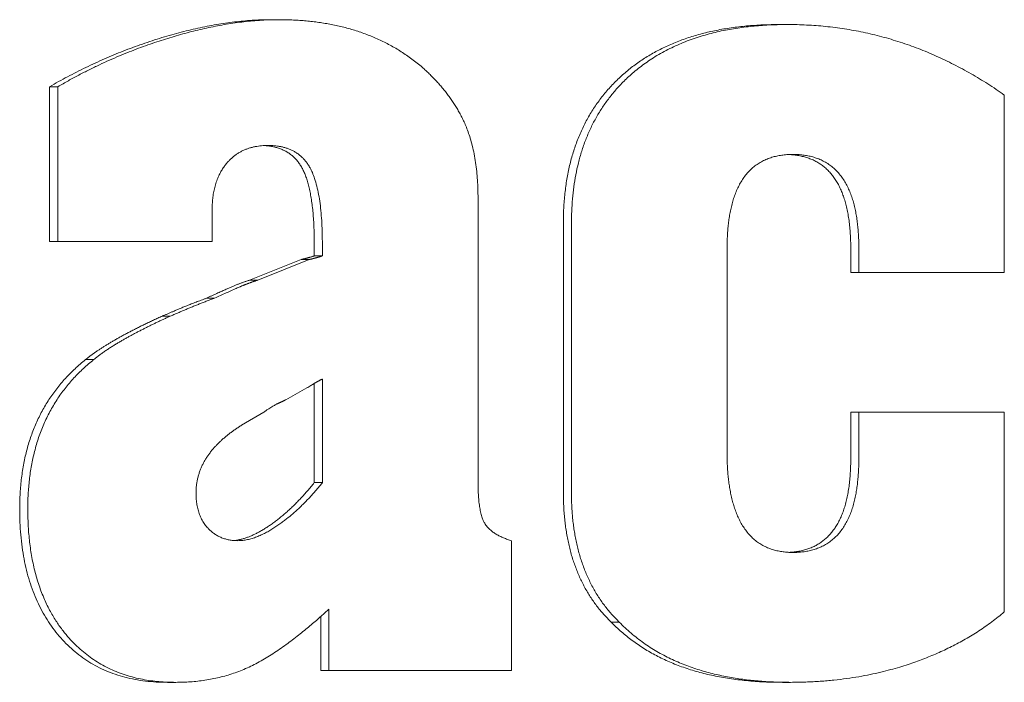
# Model space of a CAD drawing. Units: millimetres. Extents: x -336 to 1389, y -173 to 2491.
# Drawn here: x 1365 to 1368, y 1632 to 1634 of the extents above; entities that cross this region are included whole.
import ezdxf

# ---------------------------------------------------------------- set-up
doc = ezdxf.new("R2010")
doc.units = ezdxf.units.MM
doc.layers.add('Visible Edges(Audipack-ISO)', color=7, linetype='Continuous', lineweight=18)

# ---------------------------------------------------------------- blocks, each defined once
blk = doc.blocks.new('Sheet_VIEW2')
at = {"layer": 'Visible Edges(Audipack-ISO)'}
for p, q in [((201.3761, 894.4696), (201.4011, 894.4696)), ((202.9487, 894.4547), (202.9737, 894.4547)), ((200.6908, 894.2622), (200.7158, 894.2622)), ((200.6908, 893.7831), (200.6908, 894.2622)), ((200.7158, 894.2622), (200.7158, 893.7831)), ((203.6442, 893.6868), (203.6442, 894.2365)), ((202.0161, 893.0388), (202.0161, 893.9178)), ((201.1937, 893.7831), (201.1937, 893.8815)), ((202.28, 893.0067), (202.28, 893.8387)), ((202.305, 893.8387), (202.305, 893.0067)), ((200.6908, 893.7831), (200.7158, 893.7831)), ((200.7158, 893.7831), (201.1937, 893.7831)), ((201.5095, 893.7382), (201.5095, 893.7745)), ((201.5345, 893.7745), (201.5345, 893.7382)), ((202.7866, 893.1115), (202.7866, 893.7617)), ((203.1691, 893.6868), (203.1691, 893.7617)), ((203.1941, 893.7617), (203.1941, 893.6868)), ((201.3094, 893.6633), (201.4687, 893.7275)), ((201.4937, 893.7275), (201.3344, 893.6633)), ((201.4687, 893.7275), (201.4937, 893.7275)), ((201.5095, 893.7382), (201.5345, 893.7382)), ((203.1691, 893.6868), (203.1941, 893.6868)), ((203.1941, 893.6868), (203.6442, 893.6868)), ((201.3094, 893.6633), (201.3344, 893.6633)), ((201.1761, 893.6077), (201.2011, 893.6077)), ((201.039, 893.5521), (201.064, 893.5521)), ((200.8019, 893.4173), (200.8269, 893.4173)), ((201.5345, 893.3574), (201.5345, 893.0366)), ((201.4215, 893.2933), (201.4863, 893.3296)), ((201.5095, 893.0366), (201.5095, 893.3437)), ((201.2844, 893.2141), (201.353, 893.2548)), ((203.1691, 893.2548), (203.1941, 893.2548)), ((203.1691, 893.1115), (203.1691, 893.2548)), ((203.1941, 893.2548), (203.1941, 893.1115)), ((203.6442, 893.2548), (203.1941, 893.2548)), ((203.6442, 892.6367), (203.6442, 893.2548)), ((201.5095, 893.0366), (201.5345, 893.0366)), ((202.1198, 892.4549), (202.1198, 892.857)), ((201.5298, 892.4549), (201.5298, 892.6226)), ((201.5548, 892.6452), (201.5548, 892.4549)), ((202.4282, 892.6046), (202.4532, 892.6046)), ((201.5298, 892.4549), (201.5548, 892.4549)), ((201.5548, 892.4549), (202.1198, 892.4549)), ((201.0557, 892.4185), (201.0807, 892.4185)), ((202.958, 892.4185), (202.983, 892.4185))]:
    blk.add_line(p, q, dxfattribs=at)
for points, knots in [([(200.6908, 894.2622), (200.6999, 894.2675), (200.7183, 894.278), (200.7461, 894.2932), (200.7742, 894.3078), (200.8026, 894.3219), (200.8312, 894.3354), (200.86, 894.3483), (200.889, 894.3607), (200.9184, 894.3725), (200.9479, 894.3838), (200.9777, 894.3944), (201.0078, 894.4046), (201.038, 894.4141), (201.0681, 894.4229), (201.0979, 894.4311), (201.1274, 894.4384), (201.1565, 894.445), (201.1853, 894.4508), (201.2136, 894.4558), (201.2416, 894.4601), (201.2692, 894.4635), (201.2965, 894.4663), (201.3234, 894.4682), (201.3499, 894.4694), (201.3674, 894.4696), (201.3761, 894.4696)], [0, 0, 0, 0, 0.0317782, 0.0635001, 0.0951684, 0.1267951, 0.1584004, 0.1899883, 0.2215786, 0.2531755, 0.2847983, 0.3164456, 0.3481484, 0.3799062, 0.4114025, 0.4423323, 0.4727088, 0.502542, 0.5318508, 0.5606477, 0.5889527, 0.6167806, 0.6441521, 0.6710851, 0.6976017, 0.7237228, 0.7237228, 0.7237228, 0.7237228]), ([(201.4011, 894.4696), (201.392, 894.4695), (201.3738, 894.4694), (201.3465, 894.4681), (201.3192, 894.4661), (201.2919, 894.4633), (201.2646, 894.4598), (201.2373, 894.4556), (201.2102, 894.4507), (201.1831, 894.4453), (201.1561, 894.4393), (201.1293, 894.4327), (201.1026, 894.4256), (201.076, 894.418), (201.0493, 894.4098), (201.0221, 894.401), (200.9942, 894.3915), (200.9656, 894.381), (200.9363, 894.3697), (200.9063, 894.3575), (200.8757, 894.3443), (200.8446, 894.33), (200.813, 894.3148), (200.7809, 894.2984), (200.7483, 894.2809), (200.7267, 894.2685), (200.7158, 894.2622)], [0, 0, 0, 0, 0.0272744, 0.05461, 0.0820075, 0.1094665, 0.1369801, 0.1645424, 0.1921465, 0.2197726, 0.2474178, 0.275057, 0.3026761, 0.3302548, 0.3579155, 0.3864479, 0.4159576, 0.4464388, 0.4778681, 0.5102383, 0.5435294, 0.5777463, 0.6128735, 0.6489137, 0.6858635, 0.7237219, 0.7237219, 0.7237219, 0.7237219]), ([(201.8438, 894.3221), (201.8385, 894.3265), (201.828, 894.3353), (201.8118, 894.3477), (201.7953, 894.3595), (201.7785, 894.3706), (201.7614, 894.3811), (201.744, 894.3909), (201.7263, 894.4001), (201.7084, 894.4087), (201.6903, 894.4166), (201.6718, 894.424), (201.6532, 894.4307), (201.6343, 894.4369), (201.6153, 894.4425), (201.5962, 894.4475), (201.577, 894.452), (201.5576, 894.4559), (201.5382, 894.4592), (201.5187, 894.4621), (201.4992, 894.4645), (201.4796, 894.4664), (201.46, 894.4679), (201.4404, 894.4689), (201.4207, 894.4695), (201.4076, 894.4696), (201.4011, 894.4696)], [0, 0, 0, 0, 0.0206296, 0.0410728, 0.0613608, 0.0815021, 0.1015465, 0.1215012, 0.1413843, 0.1612297, 0.1810524, 0.2008744, 0.2207025, 0.2405455, 0.2603502, 0.2801176, 0.2998652, 0.3195908, 0.3392996, 0.3589983, 0.3786855, 0.398364, 0.4180302, 0.437681, 0.4573147, 0.4769254, 0.4769254, 0.4769254, 0.4769254]), ([(202.28, 893.8387), (202.2802, 893.8545), (202.2807, 893.8857), (202.2844, 893.9316), (202.2905, 893.9757), (202.299, 894.0181), (202.31, 894.0586), (202.3235, 894.0974), (202.3394, 894.1344), (202.3577, 894.1696), (202.3786, 894.2031), (202.4019, 894.2347), (202.4276, 894.2646), (202.4557, 894.2925), (202.486, 894.3185), (202.5184, 894.3423), (202.5527, 894.3637), (202.589, 894.383), (202.6272, 894.3999), (202.6674, 894.4146), (202.7095, 894.427), (202.7536, 894.4371), (202.7996, 894.445), (202.8476, 894.4506), (202.8975, 894.454), (202.9314, 894.4545), (202.9487, 894.4547)], [0, 0, 0, 0, 0.047604, 0.093565, 0.138008, 0.181094, 0.223036, 0.263968, 0.304149, 0.343759, 0.383026, 0.422196, 0.461502, 0.501161, 0.541065, 0.5811, 0.621477, 0.662422, 0.704141, 0.746828, 0.79066, 0.835807, 0.882427, 0.93066, 0.980633, 1.032457, 1.032457, 1.032457, 1.032457]), ([(202.9737, 894.4547), (202.9566, 894.4545), (202.9222, 894.454), (202.8707, 894.4504), (202.8195, 894.4443), (202.7686, 894.4352), (202.7184, 894.4228), (202.6689, 894.4066), (202.6208, 894.3865), (202.5755, 894.3628), (202.5345, 894.3364), (202.4988, 894.3087), (202.4682, 894.2806), (202.4419, 894.2526), (202.4189, 894.2243), (202.3983, 894.195), (202.3797, 894.1641), (202.3632, 894.1317), (202.3487, 894.0978), (202.3364, 894.0626), (202.3262, 894.0265), (202.3181, 893.9897), (202.3121, 893.9524), (202.3079, 893.9147), (202.3055, 893.8768), (202.3052, 893.8514), (202.305, 893.8387)], [0, 0, 0, 0, 0.051406, 0.10302, 0.15468, 0.206275, 0.257931, 0.30984, 0.362066, 0.414245, 0.46309, 0.508194, 0.549695, 0.587595, 0.623327, 0.659052, 0.694962, 0.731245, 0.768068, 0.805511, 0.843031, 0.880661, 0.918402, 0.956284, 0.994299, 1.032453, 1.032453, 1.032453, 1.032453]), ([(203.6442, 894.2365), (203.6358, 894.2424), (203.619, 894.2541), (203.5933, 894.2708), (203.5674, 894.2869), (203.5413, 894.3024), (203.5148, 894.3171), (203.4881, 894.3312), (203.4612, 894.3445), (203.4339, 894.3571), (203.4064, 894.369), (203.3786, 894.3801), (203.3506, 894.3905), (203.3223, 894.4002), (203.2938, 894.409), (203.2651, 894.4171), (203.2364, 894.4243), (203.2076, 894.4308), (203.1787, 894.4365), (203.1496, 894.4414), (203.1205, 894.4455), (203.0913, 894.4489), (203.062, 894.4515), (203.0327, 894.4533), (203.0032, 894.4545), (202.9835, 894.4546), (202.9737, 894.4547)], [0, 0, 0, 0, 0.0308042, 0.0614524, 0.091942, 0.1223116, 0.1525605, 0.1827173, 0.2127842, 0.2427907, 0.2727414, 0.3026662, 0.3325798, 0.3625048, 0.3923642, 0.4220994, 0.4517192, 0.4812528, 0.5107196, 0.5401387, 0.5695291, 0.5989143, 0.6283086, 0.6577332, 0.6872057, 0.7167425, 0.7167425, 0.7167425, 0.7167425]), ([(202.0161, 893.9178), (202.016, 893.927), (202.0158, 893.9453), (202.0145, 893.9728), (202.0122, 894.0002), (202.0088, 894.0274), (202.0043, 894.054), (201.9987, 894.079), (201.9924, 894.1019), (201.9856, 894.1223), (201.9786, 894.1405), (201.9715, 894.1565), (201.9643, 894.171), (201.957, 894.1846), (201.9493, 894.1978), (201.9413, 894.2106), (201.9329, 894.2231), (201.9241, 894.2353), (201.915, 894.2472), (201.9056, 894.2588), (201.8959, 894.2701), (201.8859, 894.2811), (201.8757, 894.2917), (201.8653, 894.3021), (201.8547, 894.3123), (201.8474, 894.3188), (201.8438, 894.3221)], [0, 0, 0, 0, 0.0274309, 0.0549666, 0.0824926, 0.1099437, 0.1372497, 0.1633167, 0.1869855, 0.2084126, 0.2278079, 0.245288, 0.2610826, 0.2763724, 0.2915821, 0.3067339, 0.3218164, 0.336833, 0.3518157, 0.3667339, 0.3816012, 0.3964288, 0.4111986, 0.4259183, 0.4405947, 0.4551934, 0.4551934, 0.4551934, 0.4551934]), ([(201.1937, 893.8815), (201.1937, 893.8873), (201.1939, 893.8989), (201.1953, 893.9163), (201.1977, 893.9335), (201.2012, 893.9505), (201.206, 893.9669), (201.2119, 893.9822), (201.2185, 893.996), (201.2256, 894.008), (201.2328, 894.0183), (201.2401, 894.0273), (201.2474, 894.0351), (201.255, 894.0422), (201.2629, 894.0487), (201.2712, 894.0546), (201.2798, 894.0599), (201.2888, 894.0645), (201.298, 894.0685), (201.3074, 894.0719), (201.317, 894.0746), (201.3266, 894.0768), (201.3364, 894.0785), (201.3462, 894.0796), (201.356, 894.0802), (201.3626, 894.0803), (201.3659, 894.0804)], [0, 0, 0, 0, 0.0174576, 0.0349068, 0.0522994, 0.0695703, 0.0867541, 0.1034853, 0.1187823, 0.1326724, 0.1452595, 0.1566058, 0.1671632, 0.1775247, 0.1877363, 0.1978559, 0.2079289, 0.218001, 0.2280668, 0.2380435, 0.2479733, 0.2578731, 0.2677555, 0.2776316, 0.287506, 0.2973773, 0.2973773, 0.2973773, 0.2973773]), ([(201.5095, 893.7745), (201.5094, 893.7833), (201.5093, 893.8003), (201.5086, 893.8253), (201.5074, 893.849), (201.5057, 893.8714), (201.5035, 893.8926), (201.5008, 893.9125), (201.4976, 893.9312), (201.494, 893.9486), (201.4898, 893.9648), (201.4852, 893.9797), (201.48, 893.9933), (201.4744, 894.0057), (201.4682, 894.017), (201.4613, 894.0273), (201.4537, 894.0367), (201.4454, 894.0452), (201.4363, 894.0527), (201.4266, 894.0594), (201.4161, 894.0651), (201.405, 894.07), (201.3931, 894.0738), (201.3805, 894.0769), (201.3673, 894.079), (201.3582, 894.0797), (201.3535, 894.08)], [0, 0, 0, 0, 0.026209, 0.051168, 0.0748891, 0.0973853, 0.1186721, 0.1387673, 0.1576926, 0.1754737, 0.1921417, 0.2077341, 0.2222972, 0.2358874, 0.2486411, 0.2609394, 0.2729526, 0.2847682, 0.2964822, 0.3082299, 0.3201002, 0.3322104, 0.3446549, 0.3575383, 0.3709351, 0.3849252, 0.3849252, 0.3849252, 0.3849252]), ([(201.3659, 894.0804), (201.3692, 894.0803), (201.3759, 894.0802), (201.3859, 894.0796), (201.3959, 894.0785), (201.4058, 894.0768), (201.4156, 894.0745), (201.4252, 894.0716), (201.4346, 894.068), (201.4439, 894.0637), (201.4528, 894.0586), (201.4613, 894.0527), (201.4692, 894.0461), (201.4767, 894.0388), (201.4836, 894.0307), (201.4904, 894.0214), (201.4972, 894.01), (201.5043, 893.9953), (201.5113, 893.9766), (201.5178, 893.9541), (201.5233, 893.9283), (201.5276, 893.9003), (201.5308, 893.8707), (201.533, 893.8396), (201.5343, 893.8074), (201.5344, 893.7856), (201.5345, 893.7745)], [0, 0, 0, 0, 0.0099824, 0.0200004, 0.0300342, 0.0400732, 0.0501089, 0.0601566, 0.0702474, 0.0803934, 0.0906567, 0.1009747, 0.111323, 0.1217505, 0.1323562, 0.1432401, 0.1560958, 0.1721715, 0.1919566, 0.2159932, 0.2426122, 0.2709365, 0.300812, 0.3319993, 0.3643152, 0.3975253, 0.3975253, 0.3975253, 0.3975253]), ([(202.7866, 893.7617), (202.7866, 893.7676), (202.7867, 893.7796), (202.7874, 893.7976), (202.7885, 893.8156), (202.7901, 893.8335), (202.7923, 893.8513), (202.7951, 893.8689), (202.7986, 893.8863), (202.8029, 893.9035), (202.8081, 893.9204), (202.8142, 893.9368), (202.8213, 893.9526), (202.8294, 893.9676), (202.8386, 893.9817), (202.8489, 893.9949), (202.8603, 894.0067), (202.8726, 894.0172), (202.8857, 894.0262), (202.8995, 894.0338), (202.914, 894.0401), (202.9289, 894.0449), (202.944, 894.0485), (202.9594, 894.0509), (202.9749, 894.0523), (202.9852, 894.0525), (202.9904, 894.0526)], [0, 0, 0, 0, 0.0179114, 0.0359087, 0.053967, 0.07197, 0.0898632, 0.1076556, 0.1254634, 0.1432229, 0.1608834, 0.17841, 0.1956919, 0.2127271, 0.229547, 0.2462439, 0.2626995, 0.2787637, 0.2945876, 0.3103397, 0.3260844, 0.3417163, 0.3572889, 0.3728285, 0.3883468, 0.4038214, 0.4038214, 0.4038214, 0.4038214]), ([(203.1691, 893.7617), (203.1691, 893.7694), (203.1689, 893.7844), (203.1679, 893.8065), (203.1663, 893.8276), (203.164, 893.8478), (203.161, 893.867), (203.1574, 893.8853), (203.153, 893.9026), (203.1481, 893.9191), (203.1424, 893.9345), (203.1361, 893.949), (203.1292, 893.9626), (203.1215, 893.9752), (203.1132, 893.9869), (203.1042, 893.9976), (203.0946, 894.0074), (203.0842, 894.0162), (203.0732, 894.0241), (203.0616, 894.031), (203.0493, 894.037), (203.0363, 894.042), (203.0226, 894.046), (203.0083, 894.0491), (202.9933, 894.0513), (202.9831, 894.052), (202.9779, 894.0523)], [0, 0, 0, 0, 0.0230245, 0.045096, 0.0662755, 0.0865886, 0.1060266, 0.1246604, 0.1425089, 0.1596332, 0.1760636, 0.1918551, 0.20707, 0.2217937, 0.2360861, 0.2500307, 0.2637179, 0.2772551, 0.2907278, 0.3042452, 0.3178957, 0.3317756, 0.3459766, 0.3605887, 0.3756846, 0.3913355, 0.3913355, 0.3913355, 0.3913355]), ([(202.9904, 894.0526), (202.9955, 894.0525), (203.0058, 894.0523), (203.0212, 894.0509), (203.0365, 894.0485), (203.0516, 894.045), (203.0664, 894.0402), (203.0809, 894.034), (203.0947, 894.0264), (203.1078, 894.0174), (203.1201, 894.007), (203.1314, 893.9953), (203.1417, 893.9823), (203.151, 893.9682), (203.1591, 893.9533), (203.1662, 893.9376), (203.1723, 893.9214), (203.1775, 893.9046), (203.1819, 893.8874), (203.1855, 893.8699), (203.1884, 893.852), (203.1906, 893.834), (203.1923, 893.8158), (203.1934, 893.7977), (203.194, 893.7796), (203.1941, 893.7676), (203.1941, 893.7617)], [0, 0, 0, 0, 0.0154246, 0.0308862, 0.0463666, 0.0618618, 0.0774035, 0.0930441, 0.1088718, 0.1247352, 0.1406978, 0.1569149, 0.1735473, 0.1904059, 0.2074054, 0.2245655, 0.2419118, 0.2594299, 0.2771453, 0.295099, 0.3132062, 0.3314095, 0.3496624, 0.3678738, 0.3859475, 0.4038208, 0.4038208, 0.4038208, 0.4038208]), ([(201.4687, 893.7275), (201.4688, 893.7275), (201.4691, 893.7275), (201.4696, 893.7275), (201.4702, 893.7276), (201.4709, 893.7277), (201.4718, 893.7279), (201.4727, 893.7281), (201.4738, 893.7284), (201.4749, 893.7286), (201.4762, 893.729), (201.4776, 893.7293), (201.4792, 893.7297), (201.4808, 893.7301), (201.4826, 893.7306), (201.4844, 893.7311), (201.4864, 893.7316), (201.4885, 893.7322), (201.4907, 893.7328), (201.4931, 893.7335), (201.4955, 893.7342), (201.4981, 893.7349), (201.5008, 893.7357), (201.5036, 893.7365), (201.5065, 893.7373), (201.5085, 893.7379), (201.5095, 893.7382)], [0, 0, 0, 0, 0.00036712, 0.0008529, 0.00145861, 0.00218162, 0.00302885, 0.00399726, 0.00508701, 0.00629397, 0.00762669, 0.00907649, 0.01065243, 0.01234533, 0.01415984, 0.01610099, 0.01815883, 0.02033838, 0.02263964, 0.02506264, 0.02760752, 0.03027403, 0.03306243, 0.0359725, 0.03900447, 0.04215839, 0.04215839, 0.04215839, 0.04215839]), ([(201.5345, 893.7382), (201.5337, 893.738), (201.5323, 893.7375), (201.5301, 893.7369), (201.5279, 893.7363), (201.5257, 893.7356), (201.5235, 893.735), (201.5213, 893.7344), (201.5192, 893.7338), (201.517, 893.7332), (201.515, 893.7326), (201.5129, 893.7321), (201.511, 893.7315), (201.509, 893.731), (201.5072, 893.7305), (201.5054, 893.73), (201.5037, 893.7296), (201.5022, 893.7292), (201.5007, 893.7288), (201.4993, 893.7285), (201.4981, 893.7282), (201.497, 893.728), (201.496, 893.7278), (201.4951, 893.7276), (201.4944, 893.7275), (201.4939, 893.7275), (201.4937, 893.7275)], [0, 0, 0, 0, 0.00226783, 0.00455139, 0.00684289, 0.00913502, 0.0114197, 0.01368428, 0.01592613, 0.01813226, 0.02030025, 0.02241203, 0.02447019, 0.02645678, 0.02836913, 0.03019464, 0.0319303, 0.03356372, 0.03508711, 0.0364928, 0.0377776, 0.03892473, 0.03992717, 0.04080236, 0.04156874, 0.04215832, 0.04215832, 0.04215832, 0.04215832]), ([(201.1761, 893.6077), (201.1789, 893.609), (201.1844, 893.6115), (201.1925, 893.6151), (201.2003, 893.6187), (201.2077, 893.622), (201.2148, 893.6252), (201.2216, 893.6282), (201.2279, 893.6311), (201.234, 893.6338), (201.2397, 893.6363), (201.245, 893.6387), (201.25, 893.6409), (201.2547, 893.643), (201.2593, 893.6449), (201.2638, 893.6468), (201.2683, 893.6487), (201.2728, 893.6505), (201.2773, 893.6522), (201.2819, 893.6539), (201.2864, 893.6556), (201.291, 893.6572), (201.2956, 893.6588), (201.3002, 893.6604), (201.3048, 893.6619), (201.3079, 893.6628), (201.3094, 893.6633)], [0, 0, 0, 0, 0.0093055, 0.0182158, 0.0267547, 0.0348986, 0.042663, 0.0500483, 0.0570463, 0.0636572, 0.0698889, 0.0757335, 0.081191, 0.086277, 0.0911564, 0.0960328, 0.1009057, 0.1057765, 0.1106383, 0.1154985, 0.1203574, 0.1252091, 0.1300604, 0.1349114, 0.1397568, 0.1446029, 0.1446029, 0.1446029, 0.1446029]), ([(201.3344, 893.6633), (201.3335, 893.663), (201.3317, 893.6624), (201.3289, 893.6616), (201.3262, 893.6607), (201.3234, 893.6598), (201.3207, 893.6588), (201.3179, 893.6579), (201.3152, 893.6569), (201.3124, 893.656), (201.3097, 893.655), (201.307, 893.654), (201.3043, 893.653), (201.3016, 893.6519), (201.2989, 893.6509), (201.2961, 893.6498), (201.2935, 893.6487), (201.2907, 893.6476), (201.2881, 893.6465), (201.2854, 893.6454), (201.2827, 893.6442), (201.2791, 893.6427), (201.2718, 893.6395), (201.2575, 893.6331), (201.233, 893.6222), (201.2131, 893.6131), (201.2011, 893.6077)], [0, 0, 0, 0, 0.0028933, 0.0057881, 0.0086844, 0.0115767, 0.0144767, 0.0173725, 0.0202703, 0.0231703, 0.0260725, 0.0289706, 0.0318777, 0.0347806, 0.0376863, 0.0405947, 0.043506, 0.0464132, 0.0493309, 0.0522446, 0.0551617, 0.0580821, 0.0641054, 0.0789401, 0.1049808, 0.1446034, 0.1446034, 0.1446034, 0.1446034]), ([(201.039, 893.5521), (201.0402, 893.5526), (201.0425, 893.5535), (201.0462, 893.5551), (201.05, 893.5567), (201.054, 893.5584), (201.0581, 893.5602), (201.0624, 893.562), (201.0669, 893.5639), (201.0716, 893.5659), (201.0764, 893.5679), (201.0814, 893.5701), (201.0865, 893.5723), (201.0919, 893.5746), (201.0974, 893.5769), (201.1032, 893.5794), (201.1093, 893.5819), (201.1156, 893.5844), (201.1223, 893.5871), (201.1291, 893.5898), (201.1363, 893.5926), (201.1437, 893.5955), (201.1514, 893.5984), (201.1594, 893.6015), (201.1676, 893.6045), (201.1732, 893.6066), (201.1761, 893.6077)], [0, 0, 0, 0, 0.0037693, 0.0077298, 0.011874, 0.0161945, 0.0206986, 0.0253866, 0.0302582, 0.0353136, 0.0405528, 0.0459756, 0.0515823, 0.0573653, 0.0633866, 0.0696792, 0.0762506, 0.0831008, 0.0902302, 0.0976387, 0.1053264, 0.1132936, 0.1215335, 0.1300596, 0.1388588, 0.1479377, 0.1479377, 0.1479377, 0.1479377]), ([(201.2011, 893.6077), (201.1992, 893.607), (201.1954, 893.6056), (201.1897, 893.6035), (201.1839, 893.6013), (201.178, 893.599), (201.172, 893.5967), (201.166, 893.5944), (201.1599, 893.5921), (201.1539, 893.5897), (201.1478, 893.5873), (201.1418, 893.5849), (201.1359, 893.5825), (201.1301, 893.5801), (201.1244, 893.5778), (201.1188, 893.5754), (201.1132, 893.573), (201.1078, 893.5707), (201.1023, 893.5683), (201.0968, 893.566), (201.0914, 893.5637), (201.0859, 893.5613), (201.0804, 893.559), (201.075, 893.5567), (201.0695, 893.5544), (201.0658, 893.5528), (201.064, 893.5521)], [0, 0, 0, 0, 0.0059535, 0.0120552, 0.0182842, 0.0246125, 0.0310258, 0.0374964, 0.043996, 0.050511, 0.0570064, 0.0634681, 0.0698684, 0.076179, 0.0823866, 0.0884632, 0.0944211, 0.1003702, 0.10632, 0.1122634, 0.1182152, 0.1241609, 0.130108, 0.1360492, 0.1419925, 0.1479378, 0.1479378, 0.1479378, 0.1479378]), ([(200.8019, 893.4173), (200.804, 893.419), (200.8081, 893.4224), (200.8146, 893.4275), (200.8215, 893.4326), (200.8286, 893.4378), (200.8361, 893.443), (200.8439, 893.4483), (200.852, 893.4536), (200.8604, 893.459), (200.8692, 893.4644), (200.8783, 893.4699), (200.8877, 893.4754), (200.8974, 893.481), (200.9074, 893.4867), (200.9178, 893.4923), (200.9285, 893.4981), (200.9395, 893.5039), (200.9508, 893.5097), (200.9625, 893.5156), (200.9744, 893.5216), (200.9867, 893.5276), (200.9993, 893.5337), (201.0123, 893.5398), (201.0255, 893.5459), (201.0345, 893.55), (201.039, 893.5521)], [0, 0, 0, 0, 0.0079601, 0.0162069, 0.0247331, 0.0335635, 0.0426777, 0.0520785, 0.0617892, 0.0717904, 0.0820842, 0.0926921, 0.1035957, 0.1148061, 0.1263242, 0.1381419, 0.1502788, 0.1627084, 0.1754584, 0.1885121, 0.2018873, 0.2155595, 0.2295543, 0.2438558, 0.2584726, 0.2734064, 0.2734064, 0.2734064, 0.2734064]), ([(201.064, 893.5521), (201.0607, 893.5506), (201.054, 893.5475), (201.044, 893.5429), (201.0339, 893.5382), (201.0238, 893.5334), (201.0137, 893.5285), (201.0035, 893.5236), (200.9933, 893.5186), (200.9832, 893.5135), (200.9731, 893.5083), (200.963, 893.5031), (200.9531, 893.4979), (200.9432, 893.4926), (200.9334, 893.4872), (200.9237, 893.4818), (200.914, 893.4762), (200.9042, 893.4705), (200.8943, 893.4645), (200.8843, 893.4583), (200.8743, 893.4519), (200.8644, 893.4453), (200.8546, 893.4385), (200.8451, 893.4316), (200.8358, 893.4246), (200.8299, 893.4197), (200.8269, 893.4173)], [0, 0, 0, 0, 0.0109204, 0.0219481, 0.033084, 0.0442887, 0.0555624, 0.0668729, 0.078213, 0.0895672, 0.1009116, 0.1122308, 0.1235097, 0.1347243, 0.1458687, 0.1569191, 0.1680303, 0.1794331, 0.1910533, 0.2028526, 0.214744, 0.2266613, 0.2385499, 0.2503467, 0.2619768, 0.2734058, 0.2734058, 0.2734058, 0.2734058]), ([(200.5982, 892.9553), (200.5982, 892.9636), (200.5984, 892.9799), (200.5994, 893.0042), (200.6012, 893.0279), (200.6037, 893.0512), (200.6069, 893.0741), (200.6107, 893.0964), (200.6153, 893.1183), (200.6206, 893.1397), (200.6267, 893.1606), (200.6334, 893.1811), (200.6408, 893.2011), (200.6489, 893.2206), (200.6578, 893.2396), (200.6673, 893.2581), (200.6776, 893.2762), (200.6886, 893.2938), (200.7003, 893.3109), (200.7127, 893.3276), (200.7258, 893.3438), (200.7396, 893.3595), (200.7541, 893.3747), (200.7693, 893.3894), (200.7852, 893.4037), (200.7963, 893.4128), (200.8019, 893.4173)], [0, 0, 0, 0, 0.0247218, 0.0489875, 0.0727997, 0.0962387, 0.1192716, 0.141943, 0.1642797, 0.1863096, 0.2080802, 0.2295851, 0.2508919, 0.2720146, 0.2929692, 0.3138242, 0.3345964, 0.3553209, 0.3760327, 0.3967822, 0.4175737, 0.4384574, 0.4594813, 0.4806514, 0.5020272, 0.5236151, 0.5236151, 0.5236151, 0.5236151]), ([(200.8269, 893.4173), (200.8216, 893.413), (200.8108, 893.4042), (200.7954, 893.3904), (200.7803, 893.3759), (200.7658, 893.3608), (200.7518, 893.345), (200.7384, 893.3285), (200.7256, 893.3114), (200.7135, 893.2937), (200.7021, 893.2754), (200.6915, 893.2565), (200.6816, 893.2372), (200.6725, 893.2173), (200.6642, 893.1969), (200.6566, 893.176), (200.6499, 893.1548), (200.644, 893.1333), (200.6389, 893.1116), (200.6345, 893.0897), (200.6309, 893.0677), (200.628, 893.0454), (200.6258, 893.0231), (200.6243, 893.0006), (200.6233, 892.978), (200.6232, 892.9629), (200.6232, 892.9553)], [0, 0, 0, 0, 0.0207042, 0.0414747, 0.0623203, 0.083265, 0.1043367, 0.1255664, 0.1469733, 0.168478, 0.1900169, 0.2116124, 0.2333194, 0.2551589, 0.2771857, 0.299417, 0.32169, 0.3439491, 0.3662329, 0.3885584, 0.4109205, 0.4333482, 0.4558112, 0.4783519, 0.5009531, 0.5236144, 0.5236144, 0.5236144, 0.5236144]), ([(201.4863, 893.3296), (201.4885, 893.3309), (201.4927, 893.3334), (201.4985, 893.3369), (201.5029, 893.3396), (201.5057, 893.3414), (201.5074, 893.3424), (201.5088, 893.3432), (201.5102, 893.3441), (201.5116, 893.3449), (201.513, 893.3457), (201.5144, 893.3466), (201.5158, 893.3474), (201.5173, 893.3482), (201.5187, 893.349), (201.5201, 893.3498), (201.5216, 893.3506), (201.523, 893.3514), (201.5245, 893.3522), (201.5259, 893.353), (201.5274, 893.3537), (201.5288, 893.3545), (201.5302, 893.3552), (201.5316, 893.356), (201.5331, 893.3567), (201.534, 893.3572), (201.5345, 893.3574)], [0, 0, 0, 0, 0.00752881, 0.01471932, 0.0202838, 0.02303731, 0.02464093, 0.02625578, 0.02788068, 0.02951475, 0.03114737, 0.03278713, 0.03443292, 0.03608398, 0.03772959, 0.03937825, 0.04102905, 0.04267147, 0.04431389, 0.04595506, 0.04758507, 0.04921176, 0.05083412, 0.05244211, 0.05403493, 0.05562015, 0.05562015, 0.05562015, 0.05562015]), ([(201.353, 893.2548), (201.3557, 893.2567), (201.361, 893.2603), (201.3684, 893.2652), (201.3751, 893.2693), (201.3809, 893.2728), (201.3859, 893.2757), (201.3902, 893.2781), (201.3938, 893.28), (201.3968, 893.2814), (201.3991, 893.2825), (201.4011, 893.2834), (201.4029, 893.2843), (201.4047, 893.2851), (201.4065, 893.286), (201.4083, 893.2868), (201.41, 893.2876), (201.4117, 893.2884), (201.4133, 893.2892), (201.4148, 893.2899), (201.4163, 893.2906), (201.4176, 893.2912), (201.4188, 893.2919), (201.4198, 893.2924), (201.4207, 893.2929), (201.4212, 893.2931), (201.4215, 893.2933)], [0, 0, 0, 0, 0.01010656, 0.01902374, 0.02682991, 0.03359227, 0.03937762, 0.04425224, 0.04829934, 0.05157378, 0.05413859, 0.05615012, 0.05812349, 0.06010702, 0.06208658, 0.06404008, 0.0659612, 0.06782784, 0.06961764, 0.07132491, 0.07292708, 0.07440198, 0.07574404, 0.07692232, 0.0779316, 0.07874044, 0.07874044, 0.07874044, 0.07874044]), ([(201.1436, 893.0045), (201.1437, 893.0083), (201.1438, 893.0158), (201.1448, 893.0269), (201.1463, 893.0379), (201.1484, 893.0488), (201.1512, 893.0595), (201.1546, 893.0701), (201.1585, 893.0804), (201.163, 893.0904), (201.1679, 893.1001), (201.1733, 893.1094), (201.1792, 893.1185), (201.1854, 893.1273), (201.192, 893.1358), (201.1989, 893.144), (201.2063, 893.1521), (201.2139, 893.1599), (201.2219, 893.1674), (201.2302, 893.1747), (201.2387, 893.1819), (201.2474, 893.1887), (201.2564, 893.1954), (201.2656, 893.2019), (201.2749, 893.2081), (201.2812, 893.2121), (201.2844, 893.2141)], [0, 0, 0, 0, 0.0112572, 0.0224143, 0.0335059, 0.0445867, 0.0556742, 0.066786, 0.0778129, 0.088738, 0.0995972, 0.1104045, 0.1211542, 0.1319029, 0.1426555, 0.1534805, 0.1643369, 0.1752677, 0.1862437, 0.1972875, 0.2083804, 0.2195157, 0.2306966, 0.2419126, 0.2531524, 0.264404, 0.264404, 0.264404, 0.264404]), ([(202.9904, 892.8206), (202.9853, 892.8207), (202.9751, 892.8208), (202.9598, 892.8223), (202.9446, 892.8249), (202.9297, 892.8286), (202.9151, 892.8336), (202.9009, 892.8401), (202.8873, 892.8479), (202.8745, 892.8571), (202.8625, 892.8677), (202.8515, 892.8796), (202.8414, 892.8927), (202.8323, 892.9068), (202.8243, 892.9217), (202.8173, 892.9372), (202.8112, 892.9533), (202.8059, 892.9699), (202.8013, 892.9869), (202.7975, 893.0043), (202.7943, 893.022), (202.7918, 893.0399), (202.7897, 893.0578), (202.7882, 893.0758), (202.7872, 893.0937), (202.7868, 893.1056), (202.7866, 893.1115)], [0, 0, 0, 0, 0.0152941, 0.0306154, 0.0459607, 0.0613319, 0.0767569, 0.0923285, 0.1080057, 0.123716, 0.1395885, 0.1557996, 0.1723709, 0.1890984, 0.2059882, 0.223043, 0.2402571, 0.2576419, 0.2752712, 0.2930862, 0.3110717, 0.3291483, 0.3472483, 0.3653173, 0.3832393, 0.4009705, 0.4009705, 0.4009705, 0.4009705]), ([(202.9781, 892.8209), (202.9833, 892.8212), (202.9935, 892.8219), (203.0085, 892.8241), (203.0228, 892.8272), (203.0364, 892.8312), (203.0494, 892.8363), (203.0617, 892.8422), (203.0734, 892.8491), (203.0843, 892.857), (203.0947, 892.8658), (203.1043, 892.8756), (203.1133, 892.8864), (203.1216, 892.898), (203.1292, 892.9106), (203.1362, 892.9242), (203.1425, 892.9387), (203.1481, 892.9542), (203.1531, 892.9706), (203.1574, 892.9879), (203.161, 893.0062), (203.164, 893.0254), (203.1663, 893.0456), (203.1679, 893.0667), (203.1689, 893.0888), (203.1691, 893.1038), (203.1691, 893.1115)], [0, 0, 0, 0, 0.0156341, 0.0307124, 0.0453076, 0.0594985, 0.0733711, 0.0870084, 0.1005043, 0.1139773, 0.1275053, 0.1411844, 0.1551368, 0.1694235, 0.1841261, 0.1993541, 0.2151427, 0.2315528, 0.2486572, 0.2665044, 0.2851374, 0.3045749, 0.3248687, 0.3460291, 0.3681005, 0.3911059, 0.3911059, 0.3911059, 0.3911059]), ([(203.1941, 893.1115), (203.1941, 893.1055), (203.194, 893.0935), (203.1934, 893.0756), (203.1923, 893.0576), (203.1906, 893.0397), (203.1885, 893.0219), (203.1856, 893.0043), (203.1821, 892.9868), (203.1778, 892.9696), (203.1726, 892.9527), (203.1665, 892.9363), (203.1595, 892.9206), (203.1513, 892.9055), (203.1421, 892.8914), (203.1318, 892.8783), (203.1204, 892.8665), (203.1081, 892.856), (203.095, 892.847), (203.0812, 892.8393), (203.0668, 892.8331), (203.0519, 892.8283), (203.0367, 892.8246), (203.0213, 892.8223), (203.0059, 892.8208), (202.9955, 892.8207), (202.9904, 892.8206)], [0, 0, 0, 0, 0.0179114, 0.0359087, 0.053967, 0.07197, 0.0898821, 0.1076557, 0.1254635, 0.1432416, 0.1609019, 0.1784107, 0.1956926, 0.2127279, 0.2295477, 0.2462448, 0.2627003, 0.2787644, 0.2945883, 0.3103404, 0.3260854, 0.3417172, 0.3572896, 0.3728292, 0.3883477, 0.4038221, 0.4038221, 0.4038221, 0.4038221]), ([(201.2601, 892.8575), (201.2632, 892.8578), (201.2694, 892.8585), (201.2787, 892.8603), (201.2882, 892.8626), (201.2978, 892.8656), (201.3077, 892.8692), (201.3177, 892.8734), (201.328, 892.8782), (201.3384, 892.8837), (201.349, 892.8897), (201.3598, 892.8964), (201.3707, 892.9036), (201.3817, 892.9114), (201.3928, 892.9196), (201.4037, 892.9283), (201.4146, 892.9373), (201.4255, 892.9467), (201.4362, 892.9566), (201.4469, 892.9668), (201.4575, 892.9775), (201.4681, 892.9885), (201.4785, 892.9999), (201.489, 893.0118), (201.4993, 893.024), (201.5061, 893.0324), (201.5095, 893.0366)], [0, 0, 0, 0, 0.0091819, 0.0186398, 0.0284085, 0.0385235, 0.0490014, 0.0598801, 0.0711673, 0.0828992, 0.0950947, 0.1077508, 0.1208912, 0.1344603, 0.1482315, 0.1621915, 0.1763373, 0.1907022, 0.2052821, 0.2200722, 0.2351062, 0.2503647, 0.2658822, 0.2816373, 0.2976649, 0.3139431, 0.3139431, 0.3139431, 0.3139431]), ([(201.5345, 893.0366), (201.5318, 893.0333), (201.5265, 893.0268), (201.5184, 893.0171), (201.5102, 893.0075), (201.5018, 892.9981), (201.4933, 892.9888), (201.4847, 892.9797), (201.4759, 892.9708), (201.467, 892.9621), (201.458, 892.9536), (201.4488, 892.9453), (201.4394, 892.9372), (201.4298, 892.9291), (201.4196, 892.921), (201.4087, 892.9128), (201.397, 892.9045), (201.3848, 892.8963), (201.372, 892.8885), (201.3588, 892.8811), (201.3453, 892.8745), (201.3314, 892.8686), (201.3172, 892.8637), (201.3027, 892.86), (201.2881, 892.8574), (201.2782, 892.8571), (201.2733, 892.857)], [0, 0, 0, 0, 0.0126641, 0.0253081, 0.0379364, 0.0505238, 0.0630885, 0.0756204, 0.0881237, 0.1005895, 0.1130226, 0.1254022, 0.1377595, 0.1501115, 0.1631093, 0.176858, 0.1911833, 0.2059186, 0.2209361, 0.2360962, 0.2512546, 0.2663141, 0.2812989, 0.2962105, 0.3110298, 0.3257864, 0.3257864, 0.3257864, 0.3257864]), ([(202.1198, 892.857), (202.1177, 892.8576), (202.1136, 892.8589), (202.1074, 892.861), (202.1013, 892.8633), (202.0953, 892.8657), (202.0894, 892.8683), (202.0836, 892.871), (202.078, 892.8739), (202.0726, 892.877), (202.0674, 892.8802), (202.0623, 892.8837), (202.0575, 892.8874), (202.0529, 892.8914), (202.0484, 892.8956), (202.0442, 892.9003), (202.0402, 892.9054), (202.0361, 892.9117), (202.0319, 892.9202), (202.0276, 892.9318), (202.0237, 892.9463), (202.0206, 892.9631), (202.0184, 892.9812), (202.017, 893.0001), (202.0162, 893.0194), (202.0161, 893.0323), (202.0161, 893.0388)], [0, 0, 0, 0, 0.006527, 0.013053, 0.0195621, 0.0260324, 0.0324635, 0.0388351, 0.0451435, 0.0513876, 0.0575502, 0.0636346, 0.0696935, 0.0758172, 0.0819881, 0.0882212, 0.0944989, 0.1014994, 0.1107862, 0.1229259, 0.1384396, 0.1557694, 0.1741077, 0.1931625, 0.2125577, 0.2319571, 0.2319571, 0.2319571, 0.2319571]), ([(201.2733, 892.857), (201.2693, 892.857), (201.2612, 892.8572), (201.2492, 892.8587), (201.2373, 892.8612), (201.2257, 892.8649), (201.2145, 892.8697), (201.2042, 892.8756), (201.1952, 892.882), (201.1875, 892.8885), (201.1811, 892.8949), (201.1757, 892.9011), (201.171, 892.9072), (201.1667, 892.9134), (201.1628, 892.92), (201.1593, 892.9268), (201.1561, 892.9339), (201.1533, 892.9413), (201.1509, 892.9489), (201.1488, 892.9566), (201.1471, 892.9644), (201.1458, 892.9723), (201.1448, 892.9803), (201.1441, 892.9884), (201.1437, 892.9964), (201.1437, 893.0018), (201.1436, 893.0045)], [0, 0, 0, 0, 0.0120726, 0.0241619, 0.0362878, 0.0484518, 0.0607229, 0.0727761, 0.0838786, 0.0939843, 0.1030253, 0.1109379, 0.1185132, 0.1260876, 0.1337218, 0.141395, 0.1491677, 0.1570664, 0.1650198, 0.1730111, 0.1810096, 0.1890363, 0.1970717, 0.2051504, 0.2132475, 0.2213357, 0.2213357, 0.2213357, 0.2213357]), ([(202.4282, 892.6046), (202.4241, 892.6086), (202.416, 892.6166), (202.4045, 892.6292), (202.3934, 892.6421), (202.3828, 892.6555), (202.3728, 892.6692), (202.3633, 892.6834), (202.3543, 892.698), (202.3458, 892.7129), (202.3378, 892.7283), (202.3303, 892.7441), (202.3234, 892.7602), (202.317, 892.7768), (202.311, 892.7937), (202.3056, 892.8111), (202.3007, 892.8289), (202.2964, 892.847), (202.2925, 892.8656), (202.2892, 892.8846), (202.2863, 892.904), (202.284, 892.9237), (202.2822, 892.9439), (202.281, 892.9645), (202.2802, 892.9854), (202.2801, 892.9996), (202.28, 893.0067)], [0, 0, 0, 0, 0.0171274, 0.0342016, 0.0512192, 0.0682343, 0.0852571, 0.1023129, 0.1194099, 0.1366054, 0.153907, 0.1713389, 0.1889241, 0.2066852, 0.2246263, 0.2428044, 0.2612222, 0.2798994, 0.2988549, 0.3181066, 0.3376719, 0.3575862, 0.3778272, 0.3984286, 0.4194046, 0.4407687, 0.4407687, 0.4407687, 0.4407687]), ([(202.305, 893.0067), (202.3051, 893.0004), (202.3051, 892.9877), (202.3058, 892.9688), (202.3068, 892.9498), (202.3083, 892.9309), (202.3103, 892.9121), (202.3128, 892.8934), (202.3158, 892.8747), (202.3194, 892.8562), (202.3235, 892.8379), (202.3281, 892.8198), (202.3334, 892.802), (202.3392, 892.7844), (202.3456, 892.767), (202.3527, 892.75), (202.3603, 892.7333), (202.3685, 892.717), (202.3773, 892.7013), (202.3866, 892.686), (202.3964, 892.6712), (202.4067, 892.6569), (202.4176, 892.6431), (202.4289, 892.6298), (202.4408, 892.6169), (202.4491, 892.6087), (202.4532, 892.6046)], [0, 0, 0, 0, 0.0189603, 0.0379296, 0.0568992, 0.0758428, 0.094774, 0.1136698, 0.1325472, 0.151387, 0.1701513, 0.1888243, 0.2074294, 0.2259556, 0.2444485, 0.2629194, 0.2813192, 0.2995093, 0.3175128, 0.335371, 0.3530924, 0.3707176, 0.3882713, 0.4057771, 0.4232729, 0.4407678, 0.4407678, 0.4407678, 0.4407678]), ([(201.0557, 892.4185), (201.044, 892.4187), (201.0212, 892.4191), (200.9875, 892.4221), (200.9551, 892.427), (200.9239, 892.434), (200.894, 892.4429), (200.8653, 892.4539), (200.8379, 892.4669), (200.8118, 892.4819), (200.7869, 892.4988), (200.7633, 892.5178), (200.741, 892.5388), (200.72, 892.5617), (200.7005, 892.5863), (200.6827, 892.6124), (200.6665, 892.6401), (200.6521, 892.6693), (200.6393, 892.6999), (200.6283, 892.732), (200.619, 892.7656), (200.6114, 892.8007), (200.6054, 892.8373), (200.6012, 892.8753), (200.5986, 892.9148), (200.5983, 892.9417), (200.5982, 892.9553)], [0, 0, 0, 0, 0.0348854, 0.0686278, 0.101359, 0.133223, 0.1643646, 0.1949593, 0.2251746, 0.2551998, 0.2852102, 0.3153892, 0.3459303, 0.3769962, 0.4084223, 0.4400397, 0.4720069, 0.5044776, 0.5375807, 0.5714894, 0.6062967, 0.6421395, 0.6791266, 0.7173573, 0.7569215, 0.7979001, 0.7979001, 0.7979001, 0.7979001]), ([(200.6232, 892.9553), (200.6234, 892.9392), (200.6238, 892.9069), (200.6277, 892.8587), (200.6343, 892.811), (200.6441, 892.764), (200.6573, 892.7186), (200.6736, 892.6763), (200.6921, 892.6385), (200.7115, 892.6062), (200.7311, 892.5788), (200.7504, 892.5556), (200.7697, 892.5352), (200.7897, 892.5168), (200.8105, 892.5), (200.8323, 892.4848), (200.855, 892.4712), (200.8785, 892.4593), (200.9027, 892.449), (200.9274, 892.4403), (200.9524, 892.4332), (200.9777, 892.4276), (201.0033, 892.4234), (201.029, 892.4205), (201.0548, 892.4188), (201.0721, 892.4186), (201.0807, 892.4185)], [0, 0, 0, 0, 0.0484232, 0.0968083, 0.1450343, 0.1929479, 0.2405474, 0.2868943, 0.3288167, 0.366408, 0.3999486, 0.4295723, 0.4571247, 0.4841874, 0.5108883, 0.5373566, 0.5637198, 0.5900854, 0.6164084, 0.6425259, 0.6685237, 0.6944423, 0.7203252, 0.7461942, 0.7720529, 0.7978966, 0.7978966, 0.7978966, 0.7978966]), ([(201.0807, 892.4185), (201.0883, 892.4186), (201.1034, 892.4187), (201.1261, 892.42), (201.1488, 892.422), (201.1713, 892.425), (201.1936, 892.4288), (201.2158, 892.4336), (201.2378, 892.4394), (201.2597, 892.4463), (201.2812, 892.4542), (201.3026, 892.4632), (201.3238, 892.4734), (201.3449, 892.4848), (201.3659, 892.4972), (201.3867, 892.5105), (201.4071, 892.5245), (201.4272, 892.5388), (201.4466, 892.5534), (201.4653, 892.5681), (201.4831, 892.5825), (201.4999, 892.5965), (201.5156, 892.61), (201.5299, 892.6226), (201.5429, 892.6343), (201.551, 892.6417), (201.5548, 892.6452)], [0, 0, 0, 0, 0.0227787, 0.0455129, 0.0682119, 0.0908903, 0.1135674, 0.1362716, 0.1590294, 0.18187, 0.204845, 0.2279794, 0.2513912, 0.2753735, 0.2998272, 0.3245799, 0.3494184, 0.3741186, 0.3984833, 0.4222882, 0.4452925, 0.4672762, 0.4880042, 0.5072397, 0.5247439, 0.5402765, 0.5402765, 0.5402765, 0.5402765]), ([(202.983, 892.4185), (202.9987, 892.4187), (203.0294, 892.419), (203.0742, 892.4214), (203.1165, 892.425), (203.1564, 892.4299), (203.1939, 892.4357), (203.229, 892.4424), (203.2617, 892.4497), (203.2921, 892.4574), (203.3201, 892.4655), (203.3459, 892.4736), (203.3698, 892.4819), (203.3926, 892.4903), (203.415, 892.4991), (203.4371, 892.5085), (203.4591, 892.5185), (203.4808, 892.5291), (203.5023, 892.5402), (203.5236, 892.552), (203.5446, 892.5644), (203.5652, 892.5775), (203.5856, 892.5912), (203.6055, 892.6056), (203.6252, 892.6207), (203.6379, 892.6313), (203.6442, 892.6367)], [0, 0, 0, 0, 0.0472643, 0.0920908, 0.1345535, 0.1747092, 0.212611, 0.2483004, 0.2818087, 0.313153, 0.342344, 0.3693771, 0.3942605, 0.4182317, 0.4422531, 0.4663245, 0.4904392, 0.5146164, 0.5388444, 0.5631389, 0.5874895, 0.6119271, 0.6364539, 0.6610859, 0.6858404, 0.710725, 0.710725, 0.710725, 0.710725]), ([(202.958, 892.4185), (202.9484, 892.4186), (202.9294, 892.4187), (202.9013, 892.4197), (202.8737, 892.4213), (202.8467, 892.4236), (202.8202, 892.4264), (202.7944, 892.43), (202.7691, 892.4342), (202.7444, 892.439), (202.7203, 892.4445), (202.6968, 892.4506), (202.6738, 892.4574), (202.6515, 892.4649), (202.6297, 892.4729), (202.6084, 892.4816), (202.5878, 892.491), (202.5677, 892.501), (202.5483, 892.5117), (202.5293, 892.523), (202.511, 892.535), (202.4933, 892.5476), (202.4761, 892.5608), (202.4595, 892.5747), (202.4435, 892.5893), (202.4333, 892.5995), (202.4282, 892.6046)], [0, 0, 0, 0, 0.0287315, 0.0568992, 0.0845176, 0.1116061, 0.1381788, 0.1642592, 0.1898618, 0.2150107, 0.2397277, 0.2640315, 0.2879564, 0.3115235, 0.3347532, 0.3576794, 0.3803395, 0.4027483, 0.4249449, 0.4469517, 0.4688216, 0.4905785, 0.5122449, 0.5338667, 0.5554913, 0.5771283, 0.5771283, 0.5771283, 0.5771283]), ([(202.4532, 892.6046), (202.4591, 892.5987), (202.4709, 892.587), (202.4894, 892.5705), (202.5086, 892.5549), (202.5283, 892.5403), (202.5485, 892.5267), (202.5693, 892.514), (202.5904, 892.5022), (202.6119, 892.4914), (202.6338, 892.4815), (202.6559, 892.4724), (202.6783, 892.4642), (202.701, 892.4568), (202.7239, 892.4501), (202.747, 892.4441), (202.7703, 892.4389), (202.7937, 892.4343), (202.8173, 892.4303), (202.8409, 892.427), (202.8646, 892.4243), (202.8883, 892.4221), (202.9121, 892.4204), (202.9358, 892.4193), (202.9594, 892.4186), (202.9751, 892.4185), (202.983, 892.4185)], [0, 0, 0, 0, 0.025032, 0.0498383, 0.0744571, 0.0989479, 0.1233556, 0.147685, 0.1718785, 0.1959617, 0.2199436, 0.2438529, 0.2677049, 0.2915345, 0.3153728, 0.3392311, 0.3631019, 0.3869838, 0.410869, 0.4347474, 0.4586113, 0.4824439, 0.5062315, 0.5299539, 0.5535924, 0.5771255, 0.5771255, 0.5771255, 0.5771255])]:
    blk.add_open_spline(points, degree=3, knots=knots, dxfattribs=at)

msp = doc.modelspace()

# ---------------------------------------------------------------- block references
msp.add_blockref('Sheet_VIEW2', (1164.0892, 739.1105))

doc.saveas('drawing.dxf')
